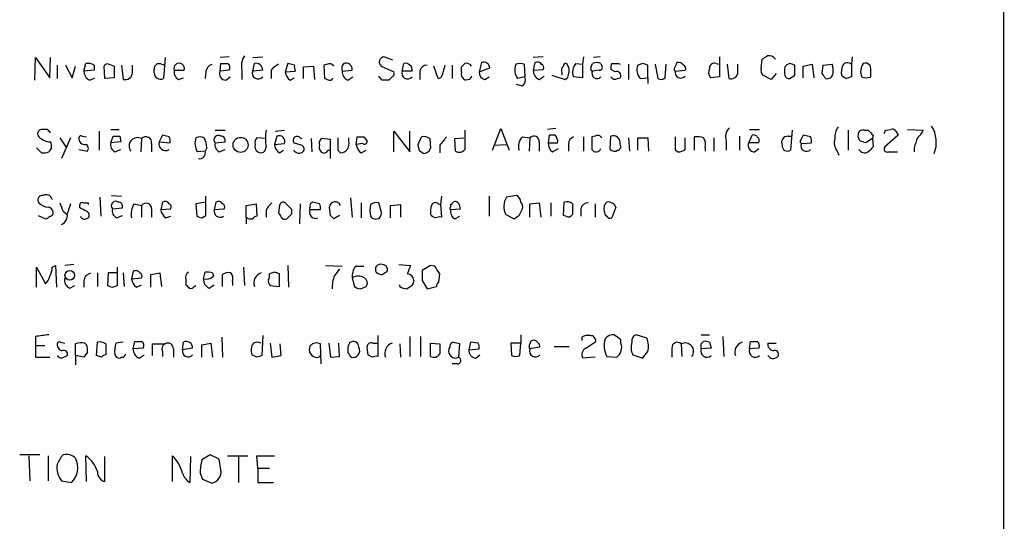
# Model space of a CAD drawing. Extents: x 18 to 1054, y 318 to 1201.
# Drawn here: x 954 to 1054, y 526 to 577 of the extents above; entities that cross this region are included whole.
import ezdxf

# ---------------------------------------------------------------- set-up
doc = ezdxf.new("R2010")
doc.units = 0
doc.header["$MEASUREMENT"] = 0
doc.layers.add('MAIN', color=5, linetype='CONTINUOUS')

msp = doc.modelspace()

# ---------------------------------------------------------------- linework, layer by layer
at = {"layer": 'MAIN'}
for p, q in [((1053.592, 368.0632), (1053.6767, 1007.9739)), ((975.106, 573.0412), (974.1747, 572.9565)), ((977.4767, 572.9565), (978.4927, 573.0412)), ((991.7007, 572.7025), (990.7693, 573.0412)), ((1006.9407, 573.0412), (1005.9247, 572.9565)), ((1011.0047, 573.0412), (1010.92, 572.2792)), ((1012.698, 573.0412), (1012.0207, 572.9565)), ((1024.8053, 573.0412), (1024.8053, 571.0092)), ((1038.2673, 573.0412), (1038.1827, 572.2792)), ((955.3787, 570.6705), (955.4633, 572.9565)), ((955.4633, 572.9565), (956.9027, 570.9245)), ((956.9027, 570.9245), (956.9873, 572.9565)), ((957.6647, 572.1945), (957.6647, 570.8399)), ((958.5113, 572.1945), (959.1887, 570.9245)), ((959.1887, 570.9245), (959.5273, 572.1099)), ((960.374, 571.6019), (960.5433, 572.3639)), ((961.39, 572.1945), (961.39, 571.6865)), ((962.4907, 570.8399), (962.406, 572.1099)), ((962.914, 572.2792), (963.422, 572.1099)), ((963.422, 572.1099), (963.422, 570.9245)), ((964.184, 572.1945), (964.3533, 570.7552)), ((965.2847, 571.4325), (965.2847, 572.1945)), ((968.248, 572.2792), (968.5867, 572.1945)), ((968.5867, 572.9565), (968.4173, 570.8399)), ((974.1747, 571.6019), (974.2593, 572.3639)), ((977.4767, 571.6019), (977.646, 572.3639)), ((981.0327, 572.3639), (980.7787, 571.5172)), ((981.71, 572.1945), (981.0327, 572.3639)), ((982.6413, 572.0252), (983.6573, 572.1099)), ((982.6413, 570.8399), (982.6413, 572.0252)), ((983.6573, 572.1099), (983.742, 570.7552)), ((985.012, 572.2792), (984.6733, 572.1945)), ((984.6733, 572.1945), (984.758, 570.8399)), ((990.5153, 572.1099), (991.7853, 571.5172)), ((992.632, 571.6019), (992.8013, 572.3639)), ((996.2727, 570.8399), (995.8493, 572.1099)), ((997.712, 572.1945), (997.712, 570.8399)), ((998.6433, 571.5172), (998.6433, 572.0252)), ((1000.6753, 572.4485), (1000.4213, 571.5172)), ((1004.9933, 572.2792), (1005.078, 571.0092)), ((1006.094, 572.4485), (1005.9247, 571.6865)), ((1010.2427, 572.3639), (1010.92, 572.2792)), ((1010.92, 572.2792), (1010.92, 570.9245)), ((1011.7667, 571.9405), (1011.936, 572.3639)), ((1012.7827, 572.3639), (1012.8673, 572.1099)), ((1014.5607, 572.3639), (1014.73, 572.2792)), ((1015.5767, 572.2792), (1015.5767, 570.7552)), ((1017.016, 572.3639), (1016.508, 572.1945)), ((1017.524, 570.9245), (1017.524, 572.1945)), ((1018.286, 572.2792), (1018.54, 570.8399)), ((1019.302, 570.9245), (1019.3867, 572.2792)), ((1024.4667, 572.3639), (1024.8053, 572.2792)), ((1025.5673, 572.2792), (1025.7367, 570.8399)), ((1026.668, 571.5172), (1026.668, 572.2792)), ((1029.0387, 571.8559), (1029.1233, 572.7872)), ((1032.4253, 571.1785), (1032.4253, 572.1945)), ((1033.272, 572.1099), (1034.2033, 572.2792)), ((1033.272, 570.9245), (1033.272, 572.1099)), ((1034.2033, 572.2792), (1034.3727, 570.9245)), ((1035.2193, 571.3479), (1035.304, 572.1945)), ((1035.304, 572.1945), (1036.2353, 572.2792)), ((1038.1827, 572.2792), (1038.1827, 571.0092)), ((961.39, 571.6865), (960.374, 571.6019)), ((967.486, 571.4325), (967.486, 571.7712)), ((969.518, 571.6865), (970.534, 571.6865)), ((972.7353, 571.5172), (972.6507, 570.8399)), ((975.106, 571.6865), (974.1747, 571.6019)), ((974.7673, 570.6705), (975.1907, 571.0092)), ((976.376, 571.6865), (976.376, 570.7552)), ((978.4927, 571.6865), (977.4767, 571.6019)), ((979.3393, 571.6865), (979.3393, 570.8399)), ((980.7787, 571.5172), (981.7947, 571.6019)), ((986.536, 571.6019), (987.552, 571.6865)), ((987.1287, 570.6705), (987.6367, 571.0092)), ((990.6, 570.6705), (990.2613, 571.0939)), ((991.616, 571.0092), (991.2773, 570.6705)), ((993.648, 571.6019), (992.632, 571.6019)), ((994.41, 571.6019), (994.41, 570.7552)), ((1000.4213, 571.5172), (1001.522, 571.9405)), ((1001.014, 570.7552), (1001.4373, 571.0092)), ((1005.078, 571.0092), (1004.316, 570.8399)), ((1005.9247, 571.6865), (1006.9407, 571.7712)), ((1006.5173, 570.7552), (1007.0253, 571.0939)), ((1007.7873, 571.1785), (1009.142, 570.7552)), ((1008.8033, 571.4325), (1008.8033, 571.1785)), ((1010.92, 570.9245), (1009.9887, 571.0092)), ((1012.6133, 571.6865), (1011.936, 571.6019)), ((1014.222, 571.5172), (1013.7987, 571.7712)), ((1020.318, 571.6019), (1021.334, 571.6865)), ((1024.8053, 571.0092), (1023.874, 570.9245)), ((1030.0547, 570.7552), (1029.208, 571.1785)), ((1030.5627, 571.3479), (1030.0547, 570.7552)), ((1040.13, 571.0092), (1040.13, 571.4325)), ((960.9667, 570.6705), (961.4747, 570.9245)), ((963.422, 570.9245), (962.4907, 570.8399)), ((969.9413, 570.7552), (970.4493, 570.9245)), ((981.2867, 570.6705), (981.71, 570.9245)), ((999.49, 570.7552), (999.0667, 570.6705)), ((1004.824, 570.0779), (1004.2313, 570.2472)), ((1014.476, 570.8399), (1014.73, 570.9245)), ((1016.762, 570.8399), (1017.524, 570.9245)), ((1017.524, 570.9245), (1017.524, 570.3319)), ((956.6487, 565.6752), (956.056, 565.6752)), ((960.2047, 564.9979), (960.628, 564.9132)), ((961.898, 565.5059), (961.898, 563.5585)), ((963.0833, 565.6752), (963.93, 565.6752)), ((963.0833, 564.3205), (963.3373, 564.9979)), ((964.0147, 564.9979), (964.0993, 564.4052)), ((968.3327, 565.0825), (967.994, 564.4052)), ((969.01, 564.9132), (968.3327, 565.0825)), ((973.6667, 565.5905), (974.6827, 565.5905)), ((979.932, 564.9979), (979.678, 564.1512)), ((979.7627, 565.5059), (980.694, 565.5905)), ((991.7853, 563.3892), (991.7853, 565.5059)), ((991.7853, 565.5059), (993.394, 563.3892)), ((993.394, 563.3892), (993.394, 565.5059)), ((998.982, 565.5905), (998.982, 563.6432)), ((1001.776, 563.5585), (1002.6227, 565.7599)), ((1002.6227, 565.7599), (1003.4693, 563.5585)), ((1008.2107, 565.7599), (1007.364, 565.6752)), ((1007.5333, 565.0825), (1007.4487, 564.3205)), ((1008.126, 565.0825), (1007.5333, 565.0825)), ((1012.19, 564.9979), (1011.8513, 564.9132)), ((1013.714, 563.6432), (1013.7987, 564.9979)), ((1026.8373, 564.9979), (1026.8373, 563.5585)), ((1027.7687, 564.3205), (1028.1073, 565.0825)), ((1027.8533, 565.6752), (1028.8693, 565.6752)), ((1031.748, 564.9979), (1032.1713, 564.9979)), ((1032.1713, 565.5905), (1032.002, 563.5585)), ((1034.034, 564.9132), (1033.272, 565.0825)), ((1037.844, 565.5905), (1037.844, 563.5585)), ((1039.4527, 565.5905), (1039.876, 565.5905)), ((1040.384, 565.0825), (1040.2993, 564.7439)), ((1042.924, 565.0825), (1041.5693, 563.8972)), ((1041.654, 565.5905), (1042.162, 565.6752)), ((1042.67, 565.5059), (1042.924, 565.0825)), ((1043.8553, 565.6752), (1045.464, 565.5905)), ((957.9187, 564.8285), (958.596, 563.8125)), ((959.0193, 564.8285), (958.088, 562.7119)), ((964.0993, 564.4052), (963.0833, 564.3205)), ((966.216, 564.7439), (966.1313, 563.3892)), ((967.232, 564.2359), (967.232, 563.3892)), ((967.994, 564.4052), (969.0947, 564.3205)), ((973.6667, 564.3205), (974.6827, 564.4052)), ((978.7467, 564.7439), (977.9, 564.8285)), ((979.678, 564.1512), (980.694, 564.2359)), ((982.3873, 564.0665), (981.6253, 564.3205)), ((982.3027, 564.8285), (982.472, 564.7439)), ((983.4033, 564.7439), (983.488, 563.3892)), ((985.3507, 564.6592), (984.4193, 564.7439)), ((985.3507, 562.7119), (985.3507, 564.6592)), ((987.2133, 564.4899), (987.2133, 564.8285)), ((987.9753, 564.1512), (988.06, 564.9132)), ((988.6527, 564.2359), (987.9753, 564.1512)), ((988.7373, 564.9132), (989.076, 564.4899)), ((994.2407, 564.1512), (994.5793, 564.9132)), ((995.426, 564.7439), (995.5107, 563.7279)), ((996.442, 564.0665), (996.442, 563.3045)), ((997.966, 564.7439), (998.8973, 564.8285)), ((998.0507, 563.4739), (997.966, 564.7439)), ((1001.9453, 564.0665), (1003.2153, 564.1512)), ((1004.824, 564.9132), (1005.586, 564.8285)), ((1005.586, 564.8285), (1005.5013, 563.4739)), ((1006.5173, 564.4052), (1006.5173, 563.4739)), ((1007.4487, 564.3205), (1008.38, 564.3205)), ((1009.4807, 564.2359), (1009.4807, 563.4739)), ((1011.0047, 564.9132), (1011.0047, 563.4739)), ((1011.8513, 564.9132), (1011.8513, 563.6432)), ((1015.5767, 564.8285), (1015.6613, 563.4739)), ((1016.508, 563.5585), (1016.508, 564.8285)), ((1016.508, 564.8285), (1017.524, 564.8285)), ((1017.524, 564.8285), (1017.6087, 563.4739)), ((1021.334, 563.6432), (1021.334, 564.8285)), ((1022.2653, 563.5585), (1022.2653, 564.9132)), ((1024.2127, 564.8285), (1024.2127, 563.4739)), ((1025.4827, 564.4899), (1025.4827, 563.5585)), ((1028.7847, 564.3205), (1027.7687, 564.3205)), ((1033.1027, 564.2359), (1034.1187, 564.3205)), ((1040.2993, 564.7439), (1039.622, 564.3205)), ((1040.2993, 564.7439), (1040.384, 563.8972)), ((956.056, 563.3045), (955.548, 563.8125)), ((957.072, 563.8125), (956.818, 563.3892)), ((959.866, 563.6432), (960.7127, 563.4739)), ((963.5067, 563.3892), (964.0993, 563.6432)), ((972.6507, 563.4739), (971.8887, 563.3892)), ((972.82, 563.8125), (972.6507, 563.4739)), ((974.09, 563.3892), (974.6827, 563.6432)), ((980.186, 563.3045), (980.6093, 563.5585)), ((985.0967, 563.5585), (985.266, 563.5585)), ((986.1127, 563.5585), (986.3667, 563.3045)), ((988.4833, 563.3045), (988.9913, 563.5585)), ((994.7487, 563.2199), (994.41, 563.4739)), ((1007.872, 563.3892), (1008.4647, 563.7279)), ((1020.318, 563.6432), (1020.572, 563.3892)), ((1023.366, 563.8125), (1023.366, 563.4739)), ((1028.3613, 563.3892), (1028.7847, 563.7279)), ((1036.7433, 563.4739), (1036.9127, 563.0505)), ((1041.908, 563.3892), (1042.8393, 563.3892)), ((1044.5327, 563.8125), (1044.5327, 563.3892)), ((959.9507, 557.7165), (959.9507, 558.0552)), ((960.7973, 558.2245), (960.7973, 558.0552)), ((961.9827, 558.8172), (962.0673, 556.8699)), ((963.168, 558.9865), (964.184, 558.9019)), ((965.454, 558.1399), (966.216, 557.9705)), ((968.3327, 558.3092), (968.1633, 557.5472)), ((972.7353, 558.3092), (971.7193, 558.1399)), ((971.7193, 558.1399), (971.804, 556.8699)), ((972.7353, 556.9545), (972.7353, 558.9019)), ((973.7513, 558.3092), (973.582, 557.5472)), ((976.7993, 557.9705), (977.8153, 558.1399)), ((977.8153, 558.1399), (977.9, 556.8699)), ((981.456, 557.5472), (980.7787, 558.2245)), ((982.3027, 558.1399), (982.218, 556.1079)), ((984.25, 558.1399), (983.5727, 558.3092)), ((987.3827, 558.7325), (987.552, 556.7852)), ((988.4833, 558.2245), (988.4833, 556.7005)), ((990.5153, 557.3779), (990.2613, 558.2245)), ((991.4467, 557.9705), (992.4627, 558.0552)), ((992.4627, 558.0552), (992.4627, 556.7852)), ((996.2727, 558.1399), (996.5267, 558.0552)), ((996.6113, 558.9019), (996.5267, 558.0552)), ((996.5267, 558.0552), (996.6113, 556.7852)), ((997.5427, 558.0552), (997.5427, 557.8012)), ((1001.4373, 558.9019), (1001.4373, 556.8699)), ((1004.2313, 558.9865), (1003.2153, 558.8172)), ((1005.586, 558.1399), (1006.5173, 558.2245)), ((1005.586, 556.7852), (1005.586, 558.1399)), ((1006.5173, 558.2245), (1006.6867, 556.7852)), ((1007.7027, 558.2245), (1007.7027, 556.8699)), ((1008.9727, 556.9545), (1009.0573, 558.3092)), ((1009.904, 558.1399), (1009.904, 557.0392)), ((1012.19, 558.1399), (1012.19, 556.7852)), ((958.2573, 557.3779), (958.6807, 557.0392)), ((963.2527, 557.6319), (964.2687, 557.7165)), ((966.216, 557.9705), (966.216, 556.7852)), ((967.232, 557.6319), (967.232, 556.7852)), ((968.1633, 557.5472), (969.1793, 557.6319)), ((973.582, 557.5472), (974.598, 557.6319)), ((976.7993, 556.7852), (976.7993, 557.9705)), ((978.8313, 557.4625), (978.8313, 556.7852)), ((980.186, 557.9705), (980.1013, 557.2085)), ((981.456, 557.1239), (981.456, 557.5472)), ((983.3187, 557.5472), (984.3347, 557.5472)), ((985.3507, 556.9545), (985.266, 557.8012)), ((991.4467, 556.7005), (991.4467, 557.9705)), ((997.5427, 557.5472), (998.5587, 557.6319)), ((1003.1307, 557.0392), (1003.9773, 556.6159)), ((1004.4853, 556.9545), (1004.824, 557.6319)), ((1010.7507, 557.6319), (1010.7507, 556.8699)), ((1014.3067, 557.8012), (1013.8833, 556.7005)), ((955.7173, 556.9545), (956.4793, 556.6159)), ((960.5433, 556.6159), (960.7973, 556.7005)), ((963.676, 556.7005), (964.2687, 556.9545)), ((968.6713, 556.7005), (969.1793, 556.8699)), ((972.312, 556.7005), (972.7353, 556.9545)), ((976.7993, 556.7852), (976.7993, 556.1079)), ((986.282, 556.9545), (985.6893, 556.6159)), ((997.966, 556.6159), (998.474, 556.8699)), ((1009.2267, 556.8699), (1008.9727, 556.9545)), ((955.548, 549.6732), (955.548, 551.7052)), ((955.548, 551.7052), (956.4793, 550.0119)), ((957.1567, 551.7052), (957.4953, 551.8745)), ((957.4953, 551.8745), (957.58, 549.6732)), ((959.358, 551.9592), (958.4267, 551.8745)), ((960.5433, 550.8585), (961.0513, 551.1125)), ((961.7287, 551.1125), (961.7287, 549.7579)), ((962.8293, 551.1125), (962.7447, 549.8425)), ((963.676, 551.1125), (962.8293, 551.1125)), ((963.7607, 549.8425), (963.7607, 551.7052)), ((964.3533, 551.1125), (964.438, 549.7579)), ((965.3693, 551.2819), (965.2, 550.5199)), ((967.1473, 550.9432), (968.0787, 551.1125)), ((968.0787, 551.1125), (968.248, 549.7579)), ((972.4813, 550.5199), (972.6507, 551.1972)), ((973.4127, 551.1125), (973.4973, 550.7739)), ((976.5453, 551.7052), (976.63, 549.8425)), ((979.678, 551.1972), (979.17, 551.0279)), ((980.186, 549.7579), (980.186, 551.0279)), ((981.0327, 551.8745), (981.1173, 549.6732)), ((984.8427, 551.8745), (986.536, 551.7899)), ((987.8907, 551.7899), (988.7373, 551.7899)), ((990.6, 550.9432), (991.108, 551.2819)), ((992.2933, 551.9592), (993.4787, 551.8745)), ((995.5107, 551.8745), (994.664, 551.3665)), ((995.934, 551.7899), (995.5107, 551.8745)), ((996.3573, 550.1812), (996.442, 551.0279)), ((965.2, 550.5199), (966.216, 550.6045)), ((967.1473, 549.6732), (967.1473, 550.9432)), ((970.7033, 550.4352), (970.7033, 549.9272)), ((974.4287, 549.7579), (974.4287, 550.9432)), ((975.4447, 550.2659), (975.4447, 549.8425)), ((987.552, 550.6045), (987.806, 549.7579)), ((994.664, 550.3505), (995.172, 549.5039)), ((958.9347, 549.5885), (959.4427, 549.8425)), ((963.2527, 549.6732), (963.7607, 549.8425)), ((965.708, 549.6732), (966.216, 549.9272)), ((971.55, 549.7579), (971.7193, 549.8425)), ((973.074, 549.5885), (973.582, 549.9272)), ((979.2547, 549.8425), (980.186, 549.7579)), ((988.3987, 549.5039), (988.9913, 549.7579)), ((992.378, 549.7579), (992.378, 549.9272)), ((993.648, 549.8425), (993.14, 549.5039)), ((995.172, 549.5039), (996.1033, 549.7579)), ((955.4633, 544.6779), (955.4633, 543.7465)), ((958.0033, 544.0852), (958.4267, 544.0005)), ((961.644, 542.7305), (961.7287, 544.0852)), ((964.3533, 544.0852), (963.5913, 544.0005)), ((965.3693, 543.4079), (965.5387, 544.1699)), ((970.3647, 543.3232), (970.4493, 544.0852)), ((974.344, 544.5932), (974.4287, 542.5612)), ((978.4927, 544.7625), (978.408, 542.7305)), ((990.1767, 544.7625), (990.1767, 542.6459)), ((993.394, 544.6779), (993.394, 542.6459)), ((994.4947, 544.6779), (994.4947, 542.6459)), ((999.5747, 544.0852), (999.4053, 543.3232)), ((1000.3367, 544.0005), (999.5747, 544.0852)), ((1004.6547, 544.8472), (1004.6547, 544.0005)), ((1010.8353, 544.5932), (1010.8353, 544.2545)), ((1011.2587, 543.4925), (1012.2747, 544.1699)), ((1014.8147, 544.0005), (1014.8147, 544.3392)), ((1017.4393, 544.5085), (1016.3387, 544.8472)), ((1022.9427, 544.8472), (1023.7893, 544.8472)), ((1022.9427, 543.9159), (1023.1967, 544.1699)), ((1023.7893, 544.0852), (1023.9587, 543.4925)), ((1025.144, 544.6779), (1025.2287, 542.6459)), ((1027.8533, 543.4079), (1027.938, 544.1699)), ((955.4633, 543.7465), (955.4633, 542.5612)), ((955.4633, 543.7465), (956.3947, 543.7465)), ((959.5273, 542.7305), (959.5273, 543.9159)), ((960.7127, 543.0692), (960.374, 542.5612)), ((960.4587, 544.0005), (960.628, 543.8312)), ((962.5753, 543.9159), (962.5753, 542.8152)), ((966.3853, 543.4925), (965.3693, 543.4079)), ((967.3167, 542.7305), (967.3167, 543.9159)), ((967.3167, 543.9159), (968.5867, 543.9159)), ((968.3327, 543.1539), (968.3327, 542.6459)), ((969.4333, 543.4079), (969.4333, 542.5612)), ((971.3807, 543.4925), (970.3647, 543.3232)), ((972.312, 543.8312), (973.2433, 544.0005)), ((972.312, 542.5612), (972.312, 543.8312)), ((973.2433, 544.0005), (973.4127, 542.5612)), ((979.2547, 544.0005), (979.424, 542.5612)), ((980.3553, 542.7305), (980.2707, 543.9159)), ((984.4193, 541.8839), (984.3347, 543.9159)), ((985.1813, 544.0005), (985.3507, 542.5612)), ((986.282, 542.6459), (986.1973, 544.0005)), ((989.6687, 544.0005), (990.092, 544.0005)), ((992.378, 543.9159), (992.4627, 542.5612)), ((995.5107, 542.6459), (995.5107, 544.0005)), ((995.5107, 544.0005), (996.442, 543.9159)), ((997.458, 543.5772), (997.3733, 543.4079)), ((998.3893, 542.5612), (998.474, 543.9159)), ((999.4053, 543.3232), (1000.4213, 543.4079)), ((1004.6547, 544.0005), (1003.6387, 544.0005)), ((1003.6387, 544.0005), (1003.7233, 542.7305)), ((1004.57, 542.7305), (1004.6547, 544.0005)), ((1006.602, 543.5772), (1005.586, 543.4079)), ((1008.0413, 543.6619), (1009.5653, 543.6619)), ((1019.9793, 543.4925), (1019.9793, 542.5612)), ((1020.9107, 543.9159), (1020.9953, 542.6459)), ((1023.9587, 543.4925), (1022.9427, 543.4079)), ((1028.7847, 543.4925), (1027.8533, 543.4079)), ((1029.716, 544.0005), (1030.5627, 544.0005)), ((955.4633, 542.5612), (956.9027, 542.5612)), ((958.342, 542.5612), (958.6807, 542.7305)), ((959.5273, 542.7305), (959.5273, 541.7992)), ((960.374, 542.5612), (959.5273, 542.7305)), ((962.152, 542.5612), (961.644, 542.7305)), ((963.5067, 542.8152), (963.676, 542.5612)), ((965.962, 542.4765), (966.47, 542.8152)), ((977.9, 542.5612), (977.392, 542.8152)), ((979.424, 542.5612), (980.3553, 542.7305)), ((984.1653, 542.5612), (984.3347, 542.7305)), ((985.3507, 542.5612), (986.282, 542.6459)), ((989.584, 542.5612), (989.1607, 542.8152)), ((1000.0827, 542.4765), (1000.506, 542.8152)), ((1012.19, 542.5612), (1010.92, 542.4765)), ((1013.3753, 542.6459), (1014.3913, 542.5612)), ((1016, 542.8152), (1017.016, 542.4765)), ((998.22, 541.8839), (997.712, 541.8839)), ((955.8867, 532.6552), (953.8547, 532.6552)), ((954.786, 532.5705), (954.8707, 530.0305)), ((956.7333, 532.5705), (956.7333, 530.0305)), ((960.628, 529.9459), (960.5433, 532.5705)), ((962.4907, 529.9459), (962.4907, 532.4859)), ((969.3487, 529.9459), (969.3487, 532.5705)), ((971.1267, 529.8612), (971.2113, 532.4859)), ((973.1587, 532.6552), (972.312, 532.1472)), ((974.09, 532.2319), (973.1587, 532.6552)), ((974.2593, 531.1312), (974.09, 532.2319)), ((974.9367, 532.5705), (976.9687, 532.5705)), ((976.0373, 532.4859), (976.0373, 529.8612)), ((977.9847, 531.3005), (977.9, 532.5705)), ((977.9, 532.5705), (979.678, 532.5705)), ((977.9847, 531.3005), (977.9847, 529.8612)), ((977.9847, 531.3005), (979.17, 531.3005)), ((972.1427, 530.7925), (972.3967, 530.1999)), ((972.3967, 530.1999), (973.328, 529.7765)), ((958.088, 530.0305), (959.104, 529.8612)), ((977.9847, 529.8612), (979.5933, 529.8612))]:
    msp.add_line(p, q, dxfattribs=at)
for centre, radius in [((976.2489, 564.1089), 0.7612), ((958.9308, 550.8737), 0.4852)]:
    msp.add_circle(centre, radius, dxfattribs=at)
for centre, radius, start, end in [((978.1825, 572.1098), 1.8555, 146.795544, 193.187651), ((990.8372, 572.5224), 0.5232, 97.45643, 232.032818), ((944.6946, 699.9681), 152.6538, 303.578089, 303.807251), ((1029.8429, 572.4272), 0.73, 29.546293, 106.848839), ((960.7126, 571.0092), 1.3652, 60.251995, 97.123455), ((962.7447, 571.9404), 0.3787, 63.44848, 153.414653), ((968.0025, 571.822), 0.519, 61.765797, 185.61722), ((970.026, 571.8487), 0.5333, 342.292168, 197.707832), ((973.7041, 571.3752), 0.9791, 112.589256, 171.661358), ((974.598, 741.7138), 169.3502, 269.885409, 270.114592), ((974.6825, 571.9405), 0.4938, 329.046192, 59.020326), ((977.8031, 571.6924), 0.6896, 359.509807, 103.167734), ((980.906, 570.4585), 1.9906, 113.844128, 141.910186), ((982.6399, 572.0251), 0.9452, 169.675635, 206.597581), ((985.266, 571.8558), 0.4937, 30.975698, 120.959776), ((987.3825, 571.8136), 0.8726, 140.902319, 194.041021), ((986.9351, 571.7833), 0.6244, 351.082229, 111.593533), ((992.9615, 571.6905), 0.6922, 352.646032, 103.381761), ((995.1368, 571.4536), 0.7417, 87.279935, 168.467387), ((1250.8228, 508.1866), 261.8175, 165.849176, 166.078359), ((914.1377, 656.8695), 119.7487, 314.885409, 315.114592), ((999.1345, 571.7405), 0.6418, 35.141224, 103.746097), ((1000.9142, 571.8871), 0.6101, 5.020991, 113.051852), ((1005.6448, 571.7258), 1.597, 159.725707, 213.691063), ((1004.57, 571.2638), 1.1001, 67.369719, 112.630281), ((1006.348, 572.0251), 0.4937, 30.975698, 120.959776), ((1006.602, 571.9405), 0.3787, 333.441716, 63.441716), ((1009.3964, 571.6441), 0.6297, 132.290215, 199.634851), ((1009.1843, 572.1523), 0.2159, 11.273495, 191.33076), ((1008.6677, 571.6588), 0.9041, 334.052776, 36.336286), ((1011.2308, 571.4775), 1.3274, 138.105507, 200.657586), ((1012.3593, 571.5168), 0.947, 63.443066, 116.551522), ((1012.6697, 571.9405), 0.2603, 257.480746, 40.60607), ((1014.7299, 571.9407), 0.9465, 153.440363, 190.316217), ((1014.222, 741.7138), 169.3502, 269.885409, 270.114592), ((1017.7507, 571.7264), 1.3279, 159.359621, 221.880417), ((974.92, 445.2792), 133.8753, 71.443693, 71.672876), ((1147.3602, 508.6946), 141.9905, 153.320375, 153.549558), ((1020.6483, 571.8476), 0.6221, 33.891866, 104.999051), ((1020.9952, 571.8558), 0.3787, 333.44848, 63.414653), ((1024.2823, 571.9041), 0.4954, 68.147046, 185.583991), ((1243.1091, 571.6018), 211.7002, 179.885408, 180.114564), ((1032.2858, 571.2609), 1.1629, 108.473899, 138.911869), ((989.8213, 445.2792), 133.8753, 71.443693, 71.672876), ((1033.9513, 571.602), 2.3823, 353.877066, 16.514952), ((1039.5381, 571.4326), 2.385, 163.501866, 186.116015), ((1037.7828, 571.8323), 0.5996, 48.176832, 152.422142), ((1040.6376, 571.5173), 1.526, 146.303684, 199.448991), ((1039.5796, 571.771), 0.6295, 42.282873, 109.640967), ((1038.5651, 571.6443), 1.5792, 352.29219, 20.390429), ((961.3255, 571.5531), 0.9528, 177.064019, 247.876971), ((964.565, 571.4432), 0.7198, 252.896686, 359.148229), ((968.1357, 571.4255), 0.6498, 179.382707, 295.681706), ((970.3504, 571.503), 0.8524, 167.56816, 241.318192), ((974.7815, 571.3338), 0.6634, 156.162913, 268.773593), ((978.027, 571.3781), 0.5941, 157.869051, 321.615817), ((981.879, 571.6016), 1.1035, 184.386361, 237.538365), ((987.4875, 571.5531), 0.9528, 177.064019, 247.876971), ((991.4468, 571.3478), 0.3785, 296.551513, 26.585359), ((993.1823, 571.3781), 0.5941, 157.869051, 321.615817), ((996.2666, 571.2815), 0.4416, 270.7914, 346.511332), ((999.3206, 571.3267), 0.7036, 164.290627, 248.847314), ((1084.2396, 528.6046), 94.6529, 153.327125, 153.556335), ((1001.1622, 571.482), 0.7417, 177.279935, 258.474956), ((1004.3301, 570.7129), 0.8045, 307.875608, 21.61228), ((1006.8763, 571.6378), 0.9528, 177.070332, 247.86583), ((1009.0319, 571.1955), 0.4539, 284.039305, 8.578205), ((1011.936, 571.8135), 0.2116, 143.124688, 270), ((1012.388, 571.3465), 0.5192, 150.53163, 319.483691), ((1014.222, 571.2633), 0.4937, 210.975698, 300.959776), ((1014.3952, 571.1516), 0.4046, 325.850351, 115.348871), ((1020.4449, 571.8135), 0.2468, 149.02828, 239.048191), ((1020.8844, 571.4648), 0.5828, 166.392984, 320.478885), ((1024.5991, 571.46), 0.9014, 153.946632, 216.446566), ((1025.9484, 571.5277), 0.7196, 252.892003, 359.164031), ((1029.6314, 571.6442), 0.6294, 160.344339, 227.723862), ((1031.8496, 571.2887), 0.4539, 194.051552, 278.578205), ((947.5213, 698.0092), 152.6261, 303.57027, 303.799453), ((908.3771, 486.4112), 152.6538, 33.578089, 33.807251), ((1035.7061, 571.4432), 0.6213, 256.207586, 351.176007), ((1038.0414, 571.9405), 1.1601, 221.060941, 251.57286), ((1080.2512, 443.9322), 133.8593, 108.316987, 108.546184), ((1039.6644, 572.1524), 1.2344, 247.835724, 292.159978), ((1027.362, 697.7551), 133.8752, 251.443679, 251.672862), ((985.3082, 570.967), 0.2995, 261.899659, 351.842846), ((990.9386, 401.3206), 169.3502, 89.885409, 90.114558), ((1018.8666, 571.3722), 0.6245, 238.468229, 314.202024), ((1043.6701, 564.3653), 3.113, 338.411178, 31.977679), ((956.1266, 565.2283), 0.4524, 98.977235, 224.14918), ((872.1555, 480.8684), 119.7134, 44.876914, 45.106131), ((960.0777, 564.8286), 0.2117, 53.124688, 180.027065), ((963.676, 734.3478), 169.3502, 269.885409, 270.114592), ((974.0053, 564.6222), 0.4535, 55.938502, 221.701736), ((974.2405, 564.5369), 0.4614, 343.41494, 87.66472), ((985.6059, 564.7438), 6.8273, 172.876025, 187.123143), ((980.1578, 564.4617), 0.5818, 337.16348, 112.83652), ((1005.9769, 564.4525), 0.5424, 354.997777, 136.113052), ((1007.6179, 564.4898), 0.7807, 347.475173, 49.394725), ((1012.444, 564.5746), 0.4936, 30.955794, 120.965747), ((1014.0244, 564.3106), 0.7234, 347.270161, 108.179479), ((1026.6677, 564.9133), 1.2584, 132.268789, 199.661787), ((1028.2767, 564.744), 0.3785, 26.551512, 116.585359), ((1031.7621, 564.3346), 0.6634, 91.217773, 203.837087), ((1160.1449, 501.3286), 141.9905, 153.320375, 153.549558), ((1038.3376, 564.8568), 1.8517, 144.610514, 183.495464), ((1039.4611, 565.0064), 0.6223, 165.023504, 236.097982), ((1039.3151, 565.1566), 0.4552, 72.404942, 178.665732), ((1167.1549, 692.3614), 179.6407, 224.885431, 225.114569), ((956.9094, 607.7512), 94.6529, 333.320357, 333.549513), ((1042.3313, 565.3364), 0.3787, 26.585347, 116.55152), ((1043.6433, 566.3952), 1.9906, 308.089814, 336.155872), ((957.0862, 566.2728), 1.8702, 226.633607, 266.968695), ((956.1417, 563.982), 0.9456, 349.674018, 26.586729), ((960.4454, 564.7306), 0.5876, 170.409439, 279.590561), ((960.4021, 563.7561), 0.4197, 317.742842, 70.334234), ((963.916, 564.1372), 0.8526, 167.585625, 241.312851), ((965.8057, 563.9875), 0.8605, 61.52292, 216.64617), ((966.647, 564.3359), 0.5935, 350.299608, 136.57029), ((968.629, 564.1936), 0.6693, 161.570465, 304.691906), ((968.1625, 564.4897), 0.9474, 349.712463, 26.551528), ((973.218, 564.2753), 1.5976, 159.739893, 213.687083), ((972.1426, 563.8128), 1.1004, 67.370923, 112.624271), ((970.409, 563.7495), 2.4118, 1.496812, 26.575675), ((974.4991, 564.137), 0.8524, 167.56816, 241.318192), ((978.3232, 564.3629), 0.6292, 132.268789, 199.661787), ((978.3657, 563.9395), 0.6694, 161.562344, 235.303222), ((980.779, 564.236), 1.1043, 184.404277, 237.518859), ((981.9843, 564.5474), 0.4247, 41.439731, 212.294255), ((982.3168, 563.6856), 0.3874, 326.880041, 79.51391), ((984.8427, 564.2782), 0.6294, 132.276138, 199.655661), ((984.8425, 563.8548), 0.6292, 160.338213, 227.731211), ((1303.6124, 564.1935), 317.5003, 179.885408, 180.114592), ((986.329, 564.2264), 0.9227, 272.341738, 16.592783), ((989.0763, 564.236), 1.1043, 184.404277, 237.518859), ((988.3987, 734.2131), 169.3002, 269.885375, 270.114592), ((988.8221, 564.4334), 0.2601, 229.379598, 12.545532), ((824.9827, 521.4831), 174.5533, 13.919686, 14.148845), ((994.8334, 563.9821), 0.9651, 52.120851, 105.264491), ((1208.4829, 395.143), 271.1024, 141.228082, 141.457236), ((1005.6709, 563.9818), 1.2589, 132.279506, 199.648313), ((1008.4931, 564.2334), 1.048, 175.232726, 233.657111), ((1010.2908, 564.1574), 0.8139, 111.787031, 174.465227), ((1014.4054, 563.9395), 0.3875, 280.497939, 33.11188), ((1337.8177, 564.2782), 317.5003, 179.885408, 180.114592), ((1022.4769, 562.0772), 2.8439, 75.338781, 94.267054), ((1022.0116, 564.1089), 1.3865, 347.655866, 31.266381), ((1028.3755, 564.0524), 0.6634, 156.162913, 268.773408), ((1028.4035, 564.5321), 0.436, 330.965819, 60.936461), ((1031.7057, 564.0243), 0.5521, 175.615624, 302.460844), ((1033.2296, 564.4475), 0.2468, 149.02828, 239.048191), ((1033.6107, 564.0061), 0.5576, 155.659802, 319.393132), ((1033.1865, 564.4897), 0.9474, 349.712463, 26.551528), ((1037.8863, 564.3629), 1.448, 164.744881, 217.874984), ((997.018, 437.4052), 133.8753, 71.443693, 71.672876), ((1298.7018, 479.6706), 267.7346, 161.45385, 161.683033), ((956.2674, 564.8727), 1.5824, 262.322568, 290.362373), ((972.0959, 563.285), 0.5861, 257.925044, 18.802839), ((978.281, 563.8549), 0.552, 237.533585, 4.395521), ((982.1679, 563.9319), 0.6587, 214.534508, 315.947256), ((984.7016, 563.6997), 0.4196, 227.723556, 340.334234), ((994.7403, 564.0579), 0.8381, 270.574306, 336.812181), ((998.4317, 564.024), 0.6692, 235.293474, 325.317301), ((1012.2958, 563.9183), 0.5227, 211.753267, 338.642246), ((1014.1537, 564.1286), 0.6549, 227.828116, 299.481187), ((1020.4871, 564.9138), 1.527, 273.187323, 303.684864), ((1039.5373, 563.9817), 0.6825, 209.735509, 299.754253), ((1167.1299, 436.6433), 179.6053, 134.885409, 135.114591), ((1041.8021, 563.6855), 0.3147, 137.717737, 289.667298), ((956.5217, 558.4023), 0.6551, 14.21868, 116.901437), ((956.166, 558.5208), 0.4694, 82.743283, 219.145968), ((956.7815, 559.1435), 1.3432, 223.174758, 267.943477), ((1169.7378, 642.4511), 227.9505, 201.68448, 201.913663), ((1212.8498, 472.982), 267.7346, 161.45385, 161.683033), ((960.1623, 558.0552), 0.2116, 53.124688, 180), ((960.5433, 685.2244), 127.0002, 269.885409, 270.114592), ((963.5913, 557.9335), 0.4535, 55.938502, 221.692302), ((963.8265, 557.8482), 0.4614, 343.41494, 87.66472), ((967.0065, 557.1238), 1.8554, 146.795544, 193.187651), ((966.6635, 557.6198), 0.5685, 1.219304, 141.914657), ((968.5867, 557.8858), 0.4937, 30.975698, 120.959776), ((968.8407, 557.8013), 0.3786, 333.421413, 63.434949), ((974.0053, 557.8857), 0.4938, 30.979674, 120.953808), ((974.2591, 557.8012), 0.3788, 333.45524, 63.401126), ((980.6525, 556.6575), 1.9912, 128.095812, 156.153792), ((980.567, 557.8999), 0.3875, 56.88812, 169.502061), ((983.6431, 557.9565), 0.3597, 101.288063, 205.581835), ((983.4025, 557.7164), 0.9474, 349.712463, 26.551528), ((985.8339, 557.772), 0.5687, 20.433384, 177.056586), ((992.708, 557.4625), 3.3462, 169.79761, 190.200705), ((990.0073, 557.2935), 0.965, 74.739674, 127.882794), ((995.9905, 557.8292), 0.4197, 47.752022, 160.325973), ((997.5002, 558.3517), 0.2995, 278.157154, 351.842846), ((998.0084, 557.9283), 0.4357, 29.053327, 119.06482), ((871.474, 515.5359), 133.8753, 18.327124, 18.556307), ((1004.7173, 557.8547), 1.7839, 147.347754, 207.20281), ((1003.8786, 558.295), 0.7762, 1.048202, 62.976117), ((1004.2315, 557.8436), 0.6292, 340.338213, 47.731211), ((1009.3114, 557.3781), 0.9651, 52.120851, 105.264491), ((1011.4773, 557.4838), 0.7415, 87.263766, 168.479439), ((1013.8692, 557.6742), 0.8045, 127.875608, 201.61228), ((1013.4853, 557.4031), 0.9128, 25.857628, 96.921802), ((956.6488, 557.2087), 0.5985, 8.116564, 81.883436), ((956.9373, 557.1893), 0.3213, 263.817365, 18.869213), ((957.6505, 556.9687), 1.0418, 294.830837, 8.567205), ((875.6494, 388.2422), 189.2835, 63.323742, 63.552952), ((960.4868, 556.9828), 0.4196, 317.723556, 70.334234), ((964.0851, 557.4483), 0.8524, 167.561596, 241.318192), ((969.2643, 557.632), 1.1043, 184.404277, 237.518859), ((974.1761, 557.3851), 0.6158, 164.738353, 303.204872), ((979.8051, 556.7429), 0.5518, 4.396316, 57.536771), ((854.202, 683.8699), 179.6055, 314.885409, 315.114591), ((983.3609, 557.6742), 0.1338, 108.380794, 251.619206), ((983.8408, 557.2508), 0.6004, 150.416105, 293.554507), ((989.7532, 557.2085), 0.7807, 319.405074, 12.531992), ((997.8814, 557.2933), 2.3843, 163.499393, 186.117808), ((996.3863, 557.8022), 1.1614, 221.068974, 251.547891), ((997.5849, 557.6742), 0.1338, 108.380794, 251.619206), ((998.3751, 557.3637), 0.8524, 167.56816, 241.318192), ((1009.4807, 557.2933), 0.4937, 239.040224, 329.024302), ((1013.6719, 557.3357), 0.5522, 175.61721, 237.512892), ((956.4372, 557.166), 0.5517, 274.376403, 327.539959), ((960.388, 556.9403), 0.3597, 191.288063, 295.581835), ((1014.408, 683.7851), 133.8752, 251.443679, 251.672862), ((977.3073, 557.378), 0.7807, 229.405074, 282.531992), ((977.9427, 556.319), 0.5526, 94.432107, 147.497791), ((980.7363, 556.9969), 0.4359, 209.058435, 299.058435), ((900.87, 472.1352), 119.7134, 44.885409, 45.114591), ((989.9639, 557.2447), 0.6649, 214.311472, 305.073905), ((996.4419, 555.8553), 0.9452, 79.675635, 116.597581), ((919.5813, 683.7852), 152.6261, 303.57027, 303.799453), ((1013.714, 557.0393), 0.3787, 206.571817, 296.551521), ((954.8998, 551.8204), 2.2598, 332.413275, 357.077961), ((965.6233, 550.8585), 0.4937, 30.959776, 120.959776), ((965.8772, 550.7738), 0.3787, 333.44848, 63.414653), ((971.3384, 550.6468), 0.6695, 124.698943, 198.426829), ((972.8201, 549.2511), 1.9535, 72.340474, 94.974822), ((975.0213, 550.1815), 0.9651, 74.739674, 127.882794), ((974.5132, 550.5198), 0.9654, 344.753209, 37.872902), ((978.6619, 550.0966), 1.0709, 108.433257, 198.438333), ((978.2397, 550.8584), 0.9456, 333.413271, 10.325982), ((937.6045, 424.1051), 133.8752, 71.453843, 71.683013), ((1155.3779, 424.1973), 211.6803, 143.018223, 143.247406), ((989.4003, 550.7175), 1.8518, 144.610514, 183.498553), ((990.4172, 551.4899), 0.5036, 68.718275, 215.529744), ((990.6596, 551.9007), 0.9594, 227.162672, 266.438195), ((990.6484, 551.4664), 0.4952, 338.127696, 95.609274), ((1204.9678, 466.7728), 227.9692, 158.080499, 158.309672), ((993.0977, 550.3083), 0.7208, 3.356192, 86.635873), ((1248.6638, 550.8585), 254.0003, 179.885409, 180.114592), ((805.6534, 424.3858), 228.9946, 33.575504, 33.804645), ((955.2761, 551.1791), 1.6763, 315.870102, 346.011837), ((959.2028, 550.3575), 0.8145, 162.345915, 250.779678), ((962.237, 550.0118), 1.8935, 153.439008, 190.301058), ((966.301, 550.6047), 1.1043, 184.404277, 237.518859), ((973.4332, 550.4714), 0.9531, 177.08326, 247.861488), ((972.7661, 551.5398), 1.0589, 254.397978, 313.672228), ((979.6147, 550.2659), 0.5558, 162.265932, 229.626823), ((989.0737, 549.5387), 3.5539, 158.199788, 180.561057), ((988.187, 549.5936), 1.1938, 57.864887, 122.135113), ((988.5026, 550.1004), 0.5968, 324.975732, 57.641471), ((1120.74, 507.769), 133.8752, 161.45383, 161.682999), ((996.6542, 549.7152), 0.5526, 122.502209, 175.567893), ((1005.3262, 676.7652), 133.8752, 251.45383, 251.682999), ((1055.5476, 634.4328), 119.7487, 224.885409, 225.114592), ((971.2113, 549.9272), 0.3787, 243.441716, 333.441716), ((988.4574, 550.4594), 0.9573, 227.120783, 266.484521), ((993.224, 551.026), 1.5244, 236.291169, 266.841227), ((998.4683, 206.0663), 341.3316, 97.00887, 97.238038), ((957.8763, 543.9159), 0.2116, 53.124688, 180), ((961.9827, 543.1542), 0.965, 52.117206, 105.260326), ((965.8774, 713.5198), 169.3502, 269.885409, 270.114558), ((965.9618, 543.7465), 0.4938, 329.046192, 59.020326), ((970.763, 543.5501), 0.6203, 354.672623, 120.380775), ((977.9423, 543.1964), 0.8898, 64.647392, 115.352608), ((987.6889, 543.6245), 0.5424, 354.997777, 136.113052), ((989.4993, 543.5773), 0.4559, 68.184586, 158.212594), ((997.9066, 543.645), 0.4537, 104.017867, 188.59446), ((955.8148, 374.6932), 174.5168, 75.851156, 76.080363), ((1005.8824, 543.9582), 0.2994, 98.143638, 188.121983), ((1006.0094, 543.916), 0.3785, 26.551512, 116.585359), ((1006.052, 543.6197), 0.5516, 355.58138, 57.548723), ((1011.4702, 543.6196), 1.1624, 79.501163, 123.109008), ((1011.6961, 544.1839), 0.5788, 358.613923, 91.395974), ((1015.4917, 543.7445), 2.3845, 163.445979, 207.433331), ((1014.0505, 543.8021), 1.0487, 85.252239, 143.636019), ((887.476, 375.2432), 211.6804, 53.018218, 53.2474), ((1017.5305, 543.5551), 1.7, 161.830441, 205.800831), ((1016.526, 544.2445), 0.6311, 107.263584, 194.619728), ((1015.6963, 543.7196), 1.9132, 342.801936, 24.352004), ((1020.5197, 543.5399), 0.5425, 43.879626, 185.012745), ((1023.3659, 543.2381), 0.947, 63.443066, 100.291859), ((1027.4059, 543.0813), 1.052, 107.399834, 199.476889), ((1028.2767, 713.4698), 169.3002, 269.885375, 270.114592), ((1028.3613, 543.7465), 0.4937, 329.040224, 59.040224), ((958.2574, 543.8312), 0.5987, 171.867191, 261.867191), ((958.3209, 542.8787), 0.3891, 337.613458, 112.386542), ((960.1488, 542.243), 1.7846, 79.999831, 110.380563), ((959.1445, 543.2806), 1.5824, 352.322568, 20.362373), ((966.4708, 543.1993), 2.9889, 164.451159, 187.383473), ((966.3212, 543.3594), 0.9531, 177.08326, 247.861488), ((968.8408, 543.4079), 0.568, 116.574073, 206.56054), ((968.883, 543.4502), 0.552, 355.604479, 122.466416), ((970.9311, 543.1861), 0.5828, 166.392984, 320.478885), ((978.514, 543.2597), 1.2068, 142.132095, 201.611864), ((984.0013, 543.339), 0.795, 149.163553, 281.906477), ((983.9397, 543.1538), 0.8584, 62.602081, 136.335731), ((988.6105, 543.2809), 1.4968, 151.26551, 188.130644), ((860.298, 458.1652), 152.6261, 33.57027, 33.799453), ((987.6357, 543.2287), 0.6883, 255.840623, 30.417011), ((991.4447, 543.4924), 2.3823, 173.877066, 196.514952), ((991.9499, 542.9644), 1.0886, 107.862376, 201.73886), ((1250.4418, 543.4079), 254.0003, 179.885409, 180.114592), ((998.0577, 543.1963), 0.7164, 162.81965, 297.570074), ((1000.1322, 543.2104), 0.7356, 171.179222, 266.141365), ((999.4905, 543.5774), 0.9461, 349.679445, 26.565051), ((1005.9245, 543.6619), 0.4232, 143.116564, 216.883436), ((1006.1363, 543.1841), 0.5941, 157.869051, 321.615817), ((1011.5972, 542.8152), 0.7572, 116.554899, 206.571819), ((1013.6201, 543.57), 1.2698, 307.396923, 19.817726), ((847.92, 669.8152), 211.6804, 323.018218, 323.247401), ((1021.321, 543.1596), 0.8604, 323.344513, 118.480255), ((1023.5309, 543.1895), 0.6274, 159.629924, 312.985012), ((895.9427, 543.6619), 127.0003, 359.885409, 0.114591), ((1028.4416, 543.1896), 0.6275, 159.641662, 312.972106), ((1030.3074, 543.849), 0.6105, 165.631426, 270.122006), ((1030.404, 542.8628), 0.3875, 308.893036, 104.233431), ((958.088, 542.9846), 0.4937, 210.975698, 300.959776), ((962.6176, 542.265), 0.5518, 94.396316, 147.536771), ((963.93, 542.8997), 0.4232, 233.116564, 306.883436), ((964.1781, 543.0025), 0.4413, 270.765975, 346.555777), ((1020.4815, 415.6385), 133.8752, 108.317001, 108.54617), ((990.0075, 541.7137), 0.9474, 79.712462, 116.551528), ((995.8494, 543.2385), 0.6825, 240.249913, 330.257201), ((998.2135, 542.2453), 0.3615, 271.030389, 60.903834), ((1004.1467, 543.7475), 1.1016, 247.396939, 292.59826), ((1030.2663, 543.1116), 0.6694, 214.703815, 304.691906), ((960.1359, 530.8057), 2.6362, 135.447218, 159.616929), ((958.6096, 531.426), 1.2787, 44.138188, 105.992788), ((957.6418, 531.3774), 2.1064, 313.96131, 26.476251), ((958.9792, 530.1768), 2.8594, 15.936313, 56.838453), ((966.4886, 529.7569), 4.012, 14.958647, 44.530431), ((978.5544, 530.6791), 6.4127, 166.765568, 178.986749), ((959.7387, 531.3427), 2.1087, 169.585308, 218.482434), ((973.0518, 530.9638), 1.219, 283.095726, 7.892809), ((962.8151, 530.9829), 1.0866, 181.107384, 252.628989), ((971.9222, 531.2895), 1.6349, 197.697942, 240.884125)]:
    msp.add_arc(centre, radius, start, end, dxfattribs=at)

doc.saveas('drawing.dxf')
